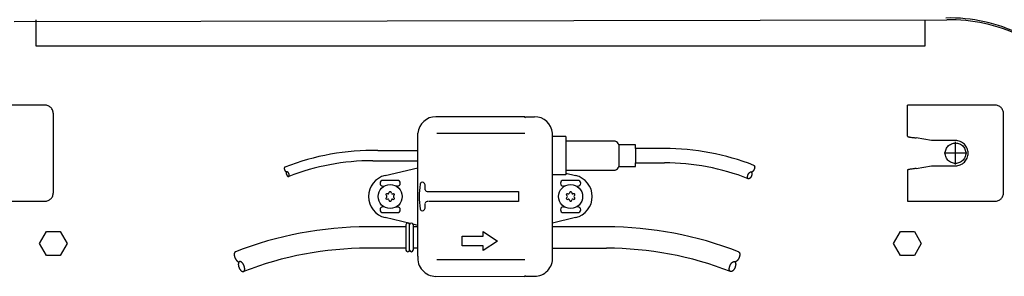
# Model space of a CAD drawing. Units: millimetres. Extents: x -95 to 7041, y 12 to 5230.
# Drawn here: x 474 to 884, y 964 to 1071 of the extents above; entities that cross this region are included whole.
import ezdxf

# ---------------------------------------------------------------- set-up
doc = ezdxf.new("R2010")
doc.units = ezdxf.units.MM
doc.linetypes.add('DOT_CENTER', pattern=[14, 12, -1, 0, -1])
doc.layers.add('1', color=7, linetype='Continuous')

msp = doc.modelspace()

# ---------------------------------------------------------------- linework, layer by layer
at = {"color": 1, "linetype": 'Continuous'}
for p, q in [((484.76, 1035.24), (448.36, 1035.24)), ((488.36, 998.83), (488.36, 1031.64)), ((879.76, 1035.24), (843.36, 1035.24)), ((843.36, 1022.25), (843.36, 1035.24)), ((883.36, 998.83), (883.36, 1031.64)), ((853.36, 1020.49), (846.96, 1021.62)), ((863.36, 1020.49), (853.36, 1020.49)), ((846.96, 1008.86), (853.36, 1009.98)), ((853.36, 1009.98), (863.36, 1009.98)), ((448.36, 995.23), (484.76, 995.23)), ((843.36, 995.23), (879.76, 995.23))]:
    msp.add_line(p, q, dxfattribs=at)
for points, knots in [([(488.36, 1031.64), (488.34, 1031.88), (488.32, 1032.35), (488.1, 1033.03), (487.77, 1033.65), (487.32, 1034.2), (486.77, 1034.65), (486.14, 1034.99), (485.46, 1035.2), (484.99, 1035.23), (484.76, 1035.24)], [0, 0, 0, 0, 0.705915, 1.411813, 2.117676, 2.823496, 3.529269, 4.234998, 4.940693, 5.64637, 5.64637, 5.64637, 5.64637]), ([(883.36, 1031.64), (883.34, 1031.88), (883.32, 1032.35), (883.1, 1033.03), (882.77, 1033.65), (882.32, 1034.2), (881.77, 1034.65), (881.14, 1034.99), (880.46, 1035.2), (879.99, 1035.23), (879.76, 1035.24)], [0, 0, 0, 0, 0.705915, 1.411813, 2.117676, 2.823496, 3.529269, 4.234998, 4.940693, 5.64637, 5.64637, 5.64637, 5.64637]), ([(843.36, 1022.25), (843.38, 1022.23), (843.43, 1022.18), (843.57, 1022.12), (843.79, 1022.06), (844.1, 1021.99), (844.58, 1021.91), (845.22, 1021.82), (845.88, 1021.74), (846.48, 1021.67), (846.8, 1021.63), (846.96, 1021.62)], [0, 0, 0, 0, 0.078057, 0.208983, 0.450444, 0.772243, 1.165774, 1.887502, 2.706648, 3.187771, 3.676888, 3.676888, 3.676888, 3.676888]), ([(863.36, 1009.98), (863.7, 1010), (864.39, 1010.04), (865.38, 1010.36), (866.29, 1010.84), (867.09, 1011.5), (867.75, 1012.3), (868.24, 1013.21), (868.54, 1014.2), (868.64, 1015.24), (868.54, 1016.27), (868.24, 1017.26), (867.75, 1018.17), (867.09, 1018.97), (866.29, 1019.63), (865.38, 1020.12), (864.39, 1020.43), (863.7, 1020.47), (863.36, 1020.49)], [0, 0, 0, 0, 1.029113, 2.058251, 3.087439, 4.116691, 5.146012, 6.175396, 7.20483, 8.23429, 9.263749, 10.293183, 11.322567, 12.351888, 13.38114, 14.410328, 15.439467, 16.468579, 16.468579, 16.468579, 16.468579]), ([(846.96, 1008.86), (846.8, 1008.84), (846.48, 1008.8), (845.88, 1008.73), (845.22, 1008.65), (844.58, 1008.56), (844.1, 1008.48), (843.79, 1008.41), (843.57, 1008.35), (843.43, 1008.29), (843.38, 1008.24), (843.36, 1008.22)], [0, 0, 0, 0, 0.489117, 0.97024, 1.789386, 2.511113, 2.904645, 3.226444, 3.467905, 3.599197, 3.67924, 3.67924, 3.67924, 3.67924]), ([(484.76, 995.23), (484.99, 995.24), (485.46, 995.27), (486.14, 995.48), (486.77, 995.82), (487.32, 996.27), (487.77, 996.82), (488.1, 997.44), (488.32, 998.12), (488.34, 998.6), (488.36, 998.83)], [0, 0, 0, 0, 0.705677, 1.411372, 2.117101, 2.822874, 3.528694, 4.234557, 4.940455, 5.64637, 5.64637, 5.64637, 5.64637]), ([(879.76, 995.23), (879.99, 995.24), (880.46, 995.27), (881.14, 995.48), (881.77, 995.82), (882.32, 996.27), (882.77, 996.82), (883.1, 997.44), (883.32, 998.12), (883.34, 998.6), (883.36, 998.83)], [0, 0, 0, 0, 0.705677, 1.411372, 2.117101, 2.822874, 3.528694, 4.234557, 4.940455, 5.64637, 5.64637, 5.64637, 5.64637])]:
    msp.add_open_spline(points, degree=3, knots=knots, dxfattribs=at)
at = {"color": 6, "linetype": 'Continuous'}
msp.add_open_spline([(865.48, 1018.92), (865.22, 1019.05), (864.69, 1019.32), (863.8, 1019.49), (862.91, 1019.49), (862.04, 1019.31), (861.22, 1018.94), (860.49, 1018.42), (859.9, 1017.75), (859.45, 1016.98), (859.17, 1016.13), (859.08, 1015.24), (859.17, 1014.35), (859.45, 1013.49), (859.9, 1012.72), (860.49, 1012.05), (861.22, 1011.53), (862.04, 1011.16), (862.91, 1010.98), (863.81, 1010.98), (864.68, 1011.16), (865.5, 1011.53), (866.22, 1012.05), (866.82, 1012.72), (867.27, 1013.49), (867.55, 1014.35), (867.64, 1015.24), (867.55, 1016.13), (867.27, 1016.98), (866.82, 1017.75), (866.23, 1018.43), (865.73, 1018.75), (865.48, 1018.92)], degree=3, knots=[0, 0, 0, 0, 0.888481, 1.776925, 2.665356, 3.5538, 4.442281, 5.330818, 6.219417, 7.108077, 7.996785, 8.885518, 9.774251, 10.662958, 11.551618, 12.440218, 13.328754, 14.217236, 15.10568, 15.99411, 16.882554, 17.771036, 18.659572, 19.548172, 20.436832, 21.325539, 22.214272, 23.103005, 23.991713, 24.880373, 25.768972, 26.657509, 26.657509, 26.657509, 26.657509], dxfattribs=at)
at = {"layer": '1', "color": 1, "linetype": 'Continuous'}
for p, q in [((472.01, 1070.07), (859.71, 1070.67)), ((684.36, 1030.41), (647.36, 1030.41)), ((684.76, 1030.41), (688.36, 1030.41)), ((639.86, 972.41), (639.86, 1023.61)), ((695.86, 971.99), (695.84, 1023.58)), ((843.36, 1008.22), (843.36, 995.23)), ((647.36, 964.01), (684.36, 964)), ((688.36, 964), (684.76, 964))]:
    msp.add_line(p, q, dxfattribs=at)
at = {"layer": '1', "color": 2, "linetype": 'Continuous'}
for p, q in [((481.17, 1059.72), (481.17, 1070.67)), ((850.55, 1070.67), (850.55, 1059.72)), ((850.55, 1059.72), (481.17, 1059.72))]:
    msp.add_line(p, q, dxfattribs=at)
at = {"layer": '1', "color": 6, "linetype": 'Continuous'}
for p, q in [((684.36, 1030.41), (684.36, 1030.01)), ((684.36, 1030.01), (684.76, 1030.41)), ((684.36, 1023.37), (647.76, 1023.37)), ((701.36, 1022.2), (695.84, 1022.2)), ((701.36, 1022.2), (701.36, 1006.2)), ((721.86, 1020.2), (701.36, 1020.21)), ((623.26, 1016.3), (639.86, 1016.3)), ((730.36, 1018.7), (723.36, 1018.7)), ((723.36, 1018.7), (723.36, 1009.7)), ((730.36, 1017.2), (730.36, 1018.7)), ((730.36, 1017.2), (730.36, 1011.2)), ((742.36, 1017.2), (730.36, 1017.2)), ((621.11, 1012.1), (639.86, 1012.1)), ((730.36, 1009.7), (730.36, 1011.2)), ((730.36, 1011.2), (742.36, 1011.2)), ((626.27, 1005.96), (639.86, 1009.21)), ((701.36, 1008.2), (721.86, 1008.2)), ((701.36, 1006.94), (705.45, 1005.96)), ((723.36, 1009.7), (730.36, 1009.7)), ((631.36, 1003.91), (625.36, 1003.91)), ((701.36, 1006.2), (695.85, 1006.2)), ((706.36, 1003.91), (700.36, 1003.91)), ((625.36, 1001.51), (625.81, 1001.51)), ((627.86, 998.58), (628.01, 998.97)), ((628.86, 998.58), (628.71, 998.97)), ((631.36, 1001.51), (630.91, 1001.51)), ((642.86, 1000.04), (642.86, 1002.03)), ((644.07, 999.3), (681.66, 999.3)), ((681.66, 999.3), (681.66, 995.1)), ((700.81, 1001.51), (700.36, 1001.51)), ((703.01, 998.97), (702.86, 998.58)), ((703.71, 998.97), (703.86, 998.58)), ((705.91, 1001.51), (706.36, 1001.51)), ((626.92, 997.46), (626.66, 997.79)), ((626.92, 996.96), (626.66, 996.63)), ((627.42, 998.33), (627.01, 998.39)), ((627.42, 996.09), (627.01, 996.02)), ((627.86, 995.84), (628.01, 995.45)), ((628.86, 995.84), (628.71, 995.45)), ((629.29, 998.33), (629.71, 998.39)), ((629.29, 996.09), (629.71, 996.02)), ((629.8, 997.46), (630.06, 997.79)), ((629.8, 996.96), (630.06, 996.63)), ((681.66, 995.1), (644.24, 995.1)), ((701.66, 997.79), (701.92, 997.46)), ((701.66, 996.63), (701.92, 996.96)), ((702.01, 998.39), (702.42, 998.33)), ((702.01, 996.02), (702.42, 996.09)), ((703.01, 995.45), (702.86, 995.84)), ((703.71, 995.45), (703.86, 995.84)), ((704.71, 998.39), (704.29, 998.33)), ((704.71, 996.02), (704.29, 996.09)), ((705.06, 997.79), (704.8, 997.46)), ((705.06, 996.63), (704.8, 996.96)), ((625.81, 992.91), (625.36, 992.91)), ((625.36, 990.51), (631.36, 990.51)), ((630.91, 992.91), (631.36, 992.91)), ((642.86, 992.38), (642.86, 994.37)), ((700.36, 992.91), (700.81, 992.91)), ((700.36, 990.51), (706.36, 990.51)), ((706.36, 992.91), (705.91, 992.91)), ((636.67, 985.97), (626.27, 988.45)), ((705.45, 988.45), (695.85, 986.16)), ((482.59, 977.66), (485.47, 982.66)), ((485.47, 982.66), (491.25, 982.66)), ((491.25, 982.66), (494.13, 977.66)), ((618.96, 984.7), (634.93, 984.7)), ((634.93, 985.46), (634.93, 974.95)), ((636.42, 974.95), (636.42, 985.46)), ((639.86, 985.21), (637.88, 985.68)), ((637.92, 985.46), (637.92, 974.95)), ((637.92, 984.7), (639.86, 984.7)), ((666.99, 980.68), (666.99, 982.67)), ((666.99, 982.67), (672.99, 978.68)), ((718.26, 984.57), (695.85, 984.57)), ((837.59, 977.66), (840.47, 982.66)), ((840.47, 982.66), (846.25, 982.66)), ((846.25, 982.66), (849.13, 977.66)), ((658.33, 976.69), (658.33, 980.68)), ((658.33, 980.68), (666.99, 980.68)), ((672.99, 978.68), (666.99, 974.7)), ((485.47, 972.66), (482.59, 977.66)), ((494.13, 977.66), (491.25, 972.66)), ((634.93, 975.7), (618.96, 975.7)), ((639.86, 975.7), (637.92, 975.7)), ((666.99, 976.69), (658.33, 976.69)), ((666.99, 974.7), (666.99, 976.69)), ((695.86, 975.7), (718.26, 975.7)), ((840.47, 972.66), (837.59, 977.66)), ((849.13, 977.66), (846.25, 972.66)), ((491.25, 972.66), (485.47, 972.66)), ((647.76, 971.05), (684.36, 971.05)), ((846.25, 972.66), (840.47, 972.66)), ((684.76, 964), (684.36, 964.4)), ((684.36, 964.4), (684.36, 964))]:
    msp.add_line(p, q, dxfattribs=at)
at = {"layer": '1', "color": 1, "linetype": 'DOT_CENTER'}
msp.add_line((863.36, 1010.56), (863.36, 1019.91), dxfattribs=at)
at = {"layer": '1', "color": 6, "linetype": 'DOT_CENTER'}
msp.add_line((868.03, 1015.24), (858.68, 1015.24), dxfattribs=at)
at = {"layer": '1', "color": 6, "linetype": 'Continuous'}
for centre in [(628.36, 997.21), (703.36, 997.21)]:
    msp.add_circle(centre, 5, dxfattribs=at)
at = {"layer": '1', "color": 1, "linetype": 'Continuous'}
for centre, radius, start, end in [((861.02, 1004.7), 66.79, 63.7652, 91.4315), ((861.39, 1004.62), 66.07, 64.1195, 91.4575), ((647.42, 1022.81), 7.6, 90.4241, 173.9412), ((688.35, 1022.89), 7.52, 5.3125, 89.9198), ((647.42, 971.6), 7.6, 173.9412, 269.5759), ((688.35, 971.53), 7.52, 270.0802, 3.5538)]:
    msp.add_arc(centre, radius, start, end, dxfattribs=at)
at = {"layer": '1', "color": 6, "linetype": 'Continuous'}
for centre, radius, start, end in [((721.41, 1018.26), 2, 12.9722, 77.0278), ((621.11, 916.15), 100.18, 88.7693, 111.396), ((742.36, 915.25), 101.95, 68.604, 90), ((621.11, 916.14), 95.97, 90.0003, 111.3474), ((742.41, 915.59), 95.61, 68.6356, 90.0316), ((721.41, 1010.15), 2, 282.9722, 347.0278), ((628.36, 997.21), 9, 103.4431, 256.5569), ((625.36, 1002.71), 1.2, 90, 270), ((631.36, 1002.71), 1.2, 270, 90), ((641.84, 1002.18), 1.04, 122.5872, 174.0111), ((641.72, 1002.09), 1.06, 65.6601, 114.3399), ((641.56, 1001.9), 1.3, 5.698, 62.9916), ((700.36, 1002.71), 1.2, 90, 270), ((703.36, 997.21), 9, 283.4431, 76.5569), ((706.36, 1002.71), 1.2, 270, 90), ((628.36, 998.83), 0.375, 21.3641, 158.6359), ((678.8, 997.2), 38.34, 172.3692, 187.6308), ((643.54, 1000.08), 0.68, 183.0983, 249.6086), ((644.01, 1001.19), 1.89, 247.7993, 271.5968), ((703.36, 998.83), 0.375, 21.3641, 158.6359), ((626.95, 998.02), 0.375, 81.3641, 218.6359), ((626.95, 996.4), 0.375, 141.3641, 278.6359), ((626.61, 997.21), 0.4, 321.3641, 38.6359), ((627.48, 998.72), 0.4, 261.3641, 338.6359), ((627.48, 995.69), 0.4, 21.3641, 98.6359), ((628.36, 995.58), 0.375, 201.3641, 338.6359), ((629.23, 998.72), 0.4, 201.3641, 278.6359), ((629.23, 995.69), 0.4, 81.3641, 158.6359), ((629.77, 998.02), 0.375, 321.3641, 98.6359), ((630.11, 997.21), 0.4, 141.3641, 218.6359), ((629.77, 996.4), 0.375, 261.3641, 38.6359), ((643.54, 994.34), 0.68, 110.3914, 176.9017), ((644.01, 993.23), 1.89, 88.4032, 112.2007), ((701.95, 998.02), 0.375, 81.3641, 218.6359), ((701.95, 996.4), 0.375, 141.3641, 278.6359), ((701.61, 997.21), 0.4, 321.3641, 38.6359), ((702.48, 998.72), 0.4, 261.3641, 338.6359), ((702.48, 995.69), 0.4, 21.3641, 98.6359), ((703.36, 995.58), 0.375, 201.3641, 338.6359), ((704.23, 998.72), 0.4, 201.3641, 278.6359), ((704.23, 995.69), 0.4, 81.3641, 158.6359), ((704.77, 998.02), 0.375, 321.3641, 98.6359), ((705.11, 997.21), 0.4, 141.3641, 218.6359), ((704.77, 996.4), 0.375, 261.3641, 38.6359), ((625.36, 991.71), 1.2, 90, 270), ((631.36, 991.71), 1.2, 270, 90), ((641.84, 992.23), 1.04, 185.9889, 237.4128), ((641.72, 992.32), 1.06, 245.6601, 294.3399), ((641.56, 992.51), 1.3, 297.0084, 354.302), ((700.36, 991.71), 1.2, 90, 270), ((706.36, 991.71), 1.2, 270, 90), ((618.96, 833.95), 150.62, 90, 111.396), ((635.68, 985.42), 0.75, 2.9875, 176.9798), ((637.17, 985.42), 0.75, 2.9875, 176.9798), ((718.26, 833.95), 150.62, 68.604, 90), ((618.88, 834.45), 141.25, 89.9684, 111.3644), ((635.68, 974.99), 0.75, 183.0202, 357.0125), ((637.17, 974.99), 0.75, 183.0202, 357.0125), ((718.34, 834.45), 141.25, 68.6356, 90.0316)]:
    msp.add_arc(centre, radius, start, end, dxfattribs=at)
for points, knots in [([(584.57, 1009.42), (584.56, 1009.42), (584.54, 1009.41), (584.52, 1009.4), (584.49, 1009.37), (584.45, 1009.34), (584.42, 1009.29), (584.4, 1009.24), (584.37, 1009.19), (584.36, 1009.13), (584.35, 1009.06), (584.34, 1008.99), (584.34, 1008.92), (584.34, 1008.84), (584.35, 1008.76), (584.36, 1008.67), (584.37, 1008.59), (584.39, 1008.5), (584.42, 1008.42), (584.45, 1008.33), (584.48, 1008.24), (584.52, 1008.16), (584.56, 1008.08), (584.6, 1008), (584.65, 1007.92), (584.7, 1007.85), (584.75, 1007.79), (584.8, 1007.72), (584.85, 1007.67), (584.91, 1007.62), (584.96, 1007.57), (585.02, 1007.53), (585.07, 1007.5), (585.13, 1007.48), (585.18, 1007.46), (585.23, 1007.45), (585.28, 1007.45), (585.32, 1007.46), (585.35, 1007.46), (585.37, 1007.47), (585.38, 1007.47)], [0, 0, 0, 0, 0.023267, 0.046722, 0.095402, 0.143981, 0.197901, 0.251704, 0.312789, 0.373794, 0.442703, 0.511564, 0.587954, 0.664316, 0.747135, 0.829938, 0.917658, 1.005368, 1.096144, 1.186916, 1.278729, 1.370542, 1.461314, 1.55209, 1.6398, 1.727519, 1.810323, 1.893142, 1.969504, 2.045893, 2.114755, 2.183664, 2.244669, 2.305754, 2.359557, 2.413477, 2.462055, 2.510735, 2.534191, 2.557458, 2.557458, 2.557458, 2.557458]), ([(585.38, 1007.47), (585.37, 1007.47), (585.35, 1007.46), (585.33, 1007.45), (585.29, 1007.42), (585.26, 1007.38), (585.23, 1007.34), (585.2, 1007.29), (585.18, 1007.24), (585.17, 1007.17), (585.16, 1007.11), (585.15, 1007.04), (585.15, 1006.96), (585.15, 1006.89), (585.15, 1006.81), (585.17, 1006.72), (585.18, 1006.64), (585.2, 1006.55), (585.23, 1006.46), (585.26, 1006.38), (585.29, 1006.29), (585.33, 1006.21), (585.37, 1006.13), (585.41, 1006.05), (585.46, 1005.97), (585.51, 1005.9), (585.56, 1005.83), (585.61, 1005.77), (585.66, 1005.72), (585.72, 1005.67), (585.77, 1005.62), (585.83, 1005.58), (585.88, 1005.55), (585.94, 1005.53), (585.99, 1005.51), (586.04, 1005.5), (586.09, 1005.5), (586.14, 1005.5), (586.19, 1005.52), (586.21, 1005.53), (586.23, 1005.54)], [0, 0, 0, 0, 0.023267, 0.046722, 0.095402, 0.143981, 0.197901, 0.251704, 0.312789, 0.373794, 0.442703, 0.511564, 0.587954, 0.664316, 0.747135, 0.829938, 0.917658, 1.005368, 1.096144, 1.186916, 1.278729, 1.370542, 1.461314, 1.55209, 1.6398, 1.727519, 1.810323, 1.893142, 1.969504, 2.045893, 2.114755, 2.183664, 2.244669, 2.305754, 2.359557, 2.413477, 2.462055, 2.510735, 2.557411, 2.604086, 2.604086, 2.604086, 2.604086]), ([(586.23, 1005.54), (586.24, 1005.55), (586.27, 1005.57), (586.3, 1005.61), (586.33, 1005.65), (586.36, 1005.7), (586.38, 1005.76), (586.39, 1005.82), (586.41, 1005.88), (586.41, 1005.95), (586.41, 1006.03), (586.41, 1006.11), (586.41, 1006.19), (586.39, 1006.27), (586.38, 1006.35), (586.36, 1006.44), (586.33, 1006.53), (586.3, 1006.61), (586.27, 1006.7), (586.23, 1006.78), (586.19, 1006.86), (586.15, 1006.94), (586.1, 1007.02), (586.05, 1007.09), (586, 1007.16), (585.95, 1007.22), (585.9, 1007.28), (585.84, 1007.33), (585.79, 1007.37), (585.73, 1007.41), (585.68, 1007.44), (585.62, 1007.46), (585.57, 1007.48), (585.52, 1007.49), (585.47, 1007.49), (585.43, 1007.49), (585.4, 1007.48), (585.38, 1007.47), (585.38, 1007.47)], [0, 0, 0, 0, 0.04868, 0.097258, 0.151178, 0.204981, 0.266066, 0.327072, 0.395981, 0.464842, 0.541232, 0.617593, 0.700413, 0.783216, 0.870935, 0.958645, 1.049422, 1.140194, 1.232006, 1.323819, 1.414591, 1.505368, 1.593078, 1.680797, 1.7636, 1.84642, 1.922781, 1.999171, 2.068032, 2.136941, 2.197947, 2.259032, 2.312835, 2.366755, 2.415333, 2.464013, 2.487469, 2.510735, 2.510735, 2.510735, 2.510735]), ([(777.19, 1004.66), (777.18, 1004.67), (777.14, 1004.7), (777.09, 1004.75), (777.05, 1004.82), (777.01, 1004.89), (776.98, 1004.97), (776.96, 1005.05), (776.94, 1005.15), (776.93, 1005.25), (776.93, 1005.35), (776.93, 1005.46), (776.94, 1005.58), (776.96, 1005.7), (776.98, 1005.82), (777.01, 1005.94), (777.04, 1006.06), (777.09, 1006.18), (777.13, 1006.31), (777.19, 1006.42), (777.24, 1006.54), (777.31, 1006.65), (777.37, 1006.76), (777.44, 1006.86), (777.51, 1006.96), (777.59, 1007.05), (777.66, 1007.13), (777.74, 1007.2), (777.82, 1007.26), (777.9, 1007.32), (777.97, 1007.36), (778.05, 1007.4), (778.13, 1007.42), (778.2, 1007.43), (778.27, 1007.44), (778.33, 1007.43), (778.37, 1007.42), (778.39, 1007.41), (778.4, 1007.4)], [0, 0, 0, 0, 0.0692, 0.138256, 0.214905, 0.291387, 0.378222, 0.464943, 0.562899, 0.660788, 0.769378, 0.877928, 0.995659, 1.113367, 1.238062, 1.362745, 1.491786, 1.620821, 1.751336, 1.881851, 2.010887, 2.139928, 2.264611, 2.389306, 2.507014, 2.624745, 2.733295, 2.841885, 2.939774, 3.03773, 3.124451, 3.211286, 3.287768, 3.364417, 3.433473, 3.502673, 3.536016, 3.56909, 3.56909, 3.56909, 3.56909]), ([(778.4, 1007.4), (778.41, 1007.4), (778.43, 1007.39), (778.47, 1007.37), (778.52, 1007.33), (778.57, 1007.28), (778.61, 1007.22), (778.65, 1007.15), (778.68, 1007.07), (778.7, 1006.98), (778.72, 1006.89), (778.73, 1006.79), (778.73, 1006.68), (778.73, 1006.57), (778.72, 1006.46), (778.7, 1006.34), (778.68, 1006.22), (778.65, 1006.1), (778.61, 1005.97), (778.57, 1005.85), (778.52, 1005.73), (778.47, 1005.61), (778.41, 1005.49), (778.35, 1005.38), (778.29, 1005.27), (778.22, 1005.17), (778.14, 1005.08), (778.07, 1004.99), (777.99, 1004.91), (777.92, 1004.84), (777.84, 1004.77), (777.76, 1004.72), (777.68, 1004.67), (777.61, 1004.64), (777.53, 1004.62), (777.46, 1004.6), (777.38, 1004.6), (777.32, 1004.61), (777.25, 1004.63), (777.21, 1004.65), (777.19, 1004.66)], [0, 0, 0, 0, 0.033074, 0.066417, 0.135618, 0.204673, 0.281322, 0.357805, 0.444639, 0.53136, 0.629317, 0.727205, 0.835795, 0.944346, 1.062076, 1.179784, 1.30448, 1.429162, 1.558203, 1.687239, 1.817754, 1.948269, 2.077304, 2.206345, 2.331028, 2.455724, 2.573431, 2.691162, 2.799712, 2.908302, 3.006191, 3.104147, 3.190869, 3.277703, 3.354185, 3.430835, 3.49989, 3.56909, 3.635441, 3.701792, 3.701792, 3.701792, 3.701792]), ([(779.55, 1010.18), (779.56, 1010.17), (779.58, 1010.16), (779.62, 1010.14), (779.67, 1010.11), (779.72, 1010.05), (779.76, 1009.99), (779.8, 1009.92), (779.83, 1009.84), (779.85, 1009.76), (779.87, 1009.66), (779.88, 1009.56), (779.88, 1009.46), (779.88, 1009.35), (779.87, 1009.23), (779.85, 1009.11), (779.83, 1008.99), (779.8, 1008.87), (779.76, 1008.75), (779.72, 1008.62), (779.67, 1008.5), (779.62, 1008.38), (779.56, 1008.27), (779.5, 1008.16), (779.44, 1008.05), (779.37, 1007.95), (779.29, 1007.85), (779.22, 1007.76), (779.14, 1007.68), (779.07, 1007.61), (778.99, 1007.55), (778.91, 1007.49), (778.83, 1007.45), (778.76, 1007.41), (778.68, 1007.39), (778.61, 1007.38), (778.54, 1007.37), (778.48, 1007.38), (778.43, 1007.39), (778.41, 1007.4), (778.4, 1007.4)], [0, 0, 0, 0, 0.033074, 0.066417, 0.135618, 0.204673, 0.281322, 0.357805, 0.444639, 0.53136, 0.629317, 0.727205, 0.835795, 0.944346, 1.062076, 1.179784, 1.30448, 1.429162, 1.558203, 1.687239, 1.817754, 1.948269, 2.077304, 2.206345, 2.331028, 2.455724, 2.573431, 2.691162, 2.799712, 2.908302, 3.006191, 3.104147, 3.190869, 3.277703, 3.354185, 3.430835, 3.49989, 3.56909, 3.602433, 3.635508, 3.635508, 3.635508, 3.635508]), ([(564.01, 974.19), (564, 974.18), (563.97, 974.17), (563.91, 974.13), (563.84, 974.08), (563.77, 974), (563.71, 973.91), (563.65, 973.81), (563.61, 973.69), (563.58, 973.56), (563.55, 973.43), (563.54, 973.28), (563.53, 973.12), (563.54, 972.96), (563.55, 972.79), (563.58, 972.61), (563.61, 972.44), (563.65, 972.26), (563.71, 972.07), (563.77, 971.89), (563.84, 971.71), (563.92, 971.54), (564, 971.37), (564.09, 971.2), (564.19, 971.04), (564.29, 970.89), (564.4, 970.75), (564.51, 970.62), (564.62, 970.5), (564.73, 970.39), (564.85, 970.3), (564.96, 970.22), (565.08, 970.15), (565.19, 970.1), (565.3, 970.07), (565.41, 970.05), (565.52, 970.04), (565.6, 970.06), (565.67, 970.07), (565.7, 970.08), (565.71, 970.09)], [0, 0, 0, 0, 0.048861, 0.098119, 0.200348, 0.302364, 0.415598, 0.528586, 0.656866, 0.78498, 0.929691, 1.074302, 1.234723, 1.395085, 1.569009, 1.742898, 1.927112, 2.111306, 2.301939, 2.492563, 2.685373, 2.878183, 3.068808, 3.25944, 3.443634, 3.627848, 3.801737, 3.975662, 4.136023, 4.296444, 4.441055, 4.585766, 4.71388, 4.84216, 4.955148, 5.068382, 5.170398, 5.272628, 5.321885, 5.370746, 5.370746, 5.370746, 5.370746]), ([(773.21, 974.19), (773.22, 974.18), (773.25, 974.17), (773.31, 974.13), (773.38, 974.08), (773.45, 974), (773.51, 973.91), (773.57, 973.81), (773.61, 973.69), (773.64, 973.56), (773.67, 973.43), (773.68, 973.28), (773.69, 973.12), (773.68, 972.96), (773.67, 972.79), (773.64, 972.61), (773.61, 972.44), (773.57, 972.26), (773.51, 972.07), (773.45, 971.89), (773.38, 971.71), (773.3, 971.54), (773.22, 971.37), (773.13, 971.2), (773.03, 971.04), (772.93, 970.89), (772.82, 970.75), (772.71, 970.62), (772.6, 970.5), (772.49, 970.39), (772.37, 970.3), (772.26, 970.22), (772.14, 970.15), (772.03, 970.1), (771.92, 970.07), (771.81, 970.05), (771.7, 970.04), (771.62, 970.06), (771.55, 970.07), (771.52, 970.08), (771.51, 970.09)], [0, 0, 0, 0, 0.048861, 0.098119, 0.200348, 0.302364, 0.415598, 0.528586, 0.656866, 0.78498, 0.929691, 1.074302, 1.234723, 1.395085, 1.569009, 1.742898, 1.927112, 2.111306, 2.301939, 2.492563, 2.685373, 2.878183, 3.068808, 3.25944, 3.443634, 3.627848, 3.801737, 3.975662, 4.136023, 4.296444, 4.441055, 4.585766, 4.71388, 4.84216, 4.955148, 5.068382, 5.170398, 5.272628, 5.321885, 5.370746, 5.370746, 5.370746, 5.370746]), ([(565.71, 970.09), (565.7, 970.08), (565.67, 970.07), (565.61, 970.04), (565.54, 969.99), (565.47, 969.91), (565.41, 969.82), (565.35, 969.71), (565.31, 969.6), (565.28, 969.47), (565.25, 969.33), (565.24, 969.18), (565.23, 969.03), (565.24, 968.86), (565.25, 968.69), (565.28, 968.52), (565.31, 968.34), (565.35, 968.16), (565.41, 967.98), (565.47, 967.8), (565.54, 967.62), (565.62, 967.44), (565.7, 967.27), (565.79, 967.1), (565.89, 966.94), (565.99, 966.79), (566.1, 966.65), (566.21, 966.52), (566.32, 966.4), (566.43, 966.3), (566.55, 966.2), (566.66, 966.12), (566.78, 966.06), (566.89, 966.01), (567, 965.97), (567.11, 965.95), (567.22, 965.95), (567.32, 965.96), (567.41, 965.99), (567.47, 966.02), (567.5, 966.04)], [0, 0, 0, 0, 0.048861, 0.098119, 0.200348, 0.302364, 0.415598, 0.528586, 0.656866, 0.78498, 0.929691, 1.074302, 1.234723, 1.395085, 1.569009, 1.742898, 1.927112, 2.111306, 2.301939, 2.492563, 2.685373, 2.878183, 3.068808, 3.25944, 3.443634, 3.627848, 3.801737, 3.975662, 4.136023, 4.296444, 4.441055, 4.585766, 4.71388, 4.84216, 4.955148, 5.068382, 5.170398, 5.272628, 5.370648, 5.468668, 5.468668, 5.468668, 5.468668]), ([(567.5, 966.04), (567.53, 966.06), (567.58, 966.1), (567.66, 966.18), (567.72, 966.27), (567.77, 966.37), (567.82, 966.49), (567.85, 966.62), (567.88, 966.75), (567.89, 966.9), (567.9, 967.06), (567.89, 967.22), (567.88, 967.39), (567.85, 967.57), (567.82, 967.74), (567.77, 967.93), (567.72, 968.11), (567.66, 968.29), (567.59, 968.47), (567.51, 968.64), (567.43, 968.81), (567.34, 968.98), (567.24, 969.14), (567.14, 969.29), (567.03, 969.43), (566.92, 969.56), (566.81, 969.68), (566.7, 969.79), (566.58, 969.88), (566.46, 969.96), (566.35, 970.03), (566.24, 970.08), (566.12, 970.11), (566.01, 970.13), (565.91, 970.14), (565.82, 970.12), (565.76, 970.11), (565.73, 970.1), (565.71, 970.09)], [0, 0, 0, 0, 0.10223, 0.204245, 0.317479, 0.430467, 0.558748, 0.686861, 0.831573, 0.976184, 1.136604, 1.296966, 1.47089, 1.64478, 1.828993, 2.013187, 2.20382, 2.394444, 2.587255, 2.780065, 2.970689, 3.161322, 3.345516, 3.529729, 3.703619, 3.877543, 4.037905, 4.198325, 4.342936, 4.487648, 4.615761, 4.744042, 4.85703, 4.970264, 5.072279, 5.174509, 5.223767, 5.272628, 5.272628, 5.272628, 5.272628]), ([(769.72, 966.04), (769.69, 966.06), (769.64, 966.1), (769.57, 966.18), (769.5, 966.27), (769.45, 966.37), (769.4, 966.49), (769.37, 966.62), (769.34, 966.75), (769.33, 966.9), (769.32, 967.06), (769.33, 967.22), (769.34, 967.39), (769.37, 967.57), (769.4, 967.74), (769.45, 967.93), (769.5, 968.11), (769.56, 968.29), (769.63, 968.47), (769.71, 968.64), (769.79, 968.81), (769.88, 968.98), (769.98, 969.14), (770.08, 969.29), (770.19, 969.43), (770.3, 969.56), (770.41, 969.68), (770.53, 969.79), (770.64, 969.88), (770.76, 969.96), (770.87, 970.03), (770.99, 970.08), (771.1, 970.11), (771.21, 970.13), (771.31, 970.14), (771.4, 970.12), (771.46, 970.11), (771.49, 970.1), (771.51, 970.09)], [0, 0, 0, 0, 0.10223, 0.204245, 0.317479, 0.430467, 0.558748, 0.686861, 0.831573, 0.976184, 1.136604, 1.296966, 1.47089, 1.64478, 1.828993, 2.013187, 2.20382, 2.394444, 2.587255, 2.780065, 2.970689, 3.161322, 3.345516, 3.529729, 3.703619, 3.877543, 4.037905, 4.198325, 4.342936, 4.487648, 4.615761, 4.744042, 4.85703, 4.970264, 5.072279, 5.174509, 5.223767, 5.272628, 5.272628, 5.272628, 5.272628]), ([(771.51, 970.09), (771.52, 970.08), (771.55, 970.07), (771.61, 970.04), (771.68, 969.99), (771.75, 969.91), (771.81, 969.82), (771.87, 969.71), (771.91, 969.6), (771.94, 969.47), (771.97, 969.33), (771.98, 969.18), (771.99, 969.03), (771.98, 968.86), (771.97, 968.69), (771.95, 968.52), (771.91, 968.34), (771.87, 968.16), (771.81, 967.98), (771.75, 967.8), (771.68, 967.62), (771.61, 967.44), (771.52, 967.27), (771.43, 967.1), (771.33, 966.94), (771.23, 966.79), (771.12, 966.65), (771.02, 966.52), (770.9, 966.4), (770.79, 966.3), (770.67, 966.2), (770.56, 966.12), (770.44, 966.06), (770.33, 966.01), (770.22, 965.97), (770.11, 965.95), (770, 965.95), (769.9, 965.96), (769.81, 965.99), (769.75, 966.02), (769.72, 966.04)], [0, 0, 0, 0, 0.048861, 0.098119, 0.200348, 0.302364, 0.415598, 0.528586, 0.656866, 0.78498, 0.929691, 1.074302, 1.234723, 1.395085, 1.569009, 1.742898, 1.927112, 2.111306, 2.301939, 2.492563, 2.685373, 2.878183, 3.068808, 3.25944, 3.443634, 3.627848, 3.801737, 3.975662, 4.136023, 4.296444, 4.441055, 4.585766, 4.71388, 4.84216, 4.955148, 5.068382, 5.170398, 5.272628, 5.370648, 5.468668, 5.468668, 5.468668, 5.468668])]:
    msp.add_open_spline(points, degree=3, knots=knots, dxfattribs=at)

doc.saveas('drawing.dxf')
